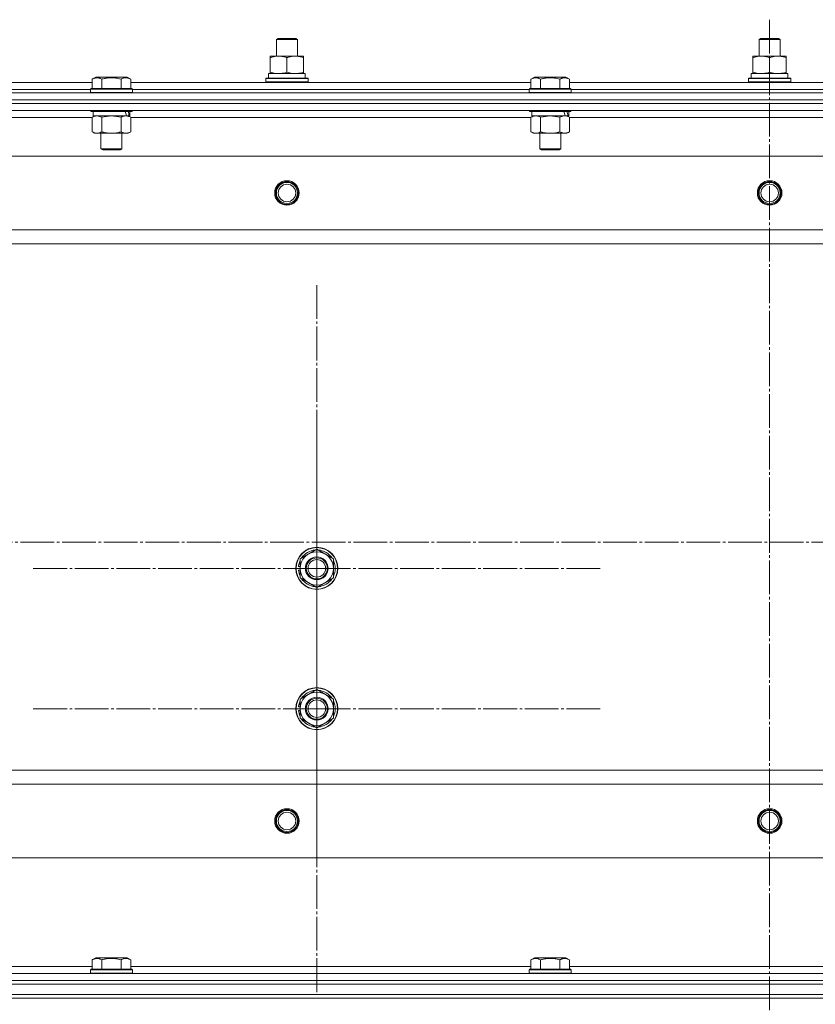
# Model space of a CAD drawing. Units: millimetres. Extents: x 0 to 45754, y -11 to 31500.
# Drawn here: x 7069 to 7522, y 23141 to 23702 of the extents above; entities that cross this region are included whole.
import ezdxf

# ---------------------------------------------------------------- set-up
doc = ezdxf.new("R2010")
doc.units = ezdxf.units.MM
doc.linetypes.add('K5LT_AXLED', pattern=[23.716667, 19.216667, -1.5, 1.5, -1.5])
doc.linetypes.add('K5LT_THIN', pattern=[0])
for name, color, linetype, true_color in [('OSI', 2, 'Continuous', 0xffff00), ('R', 1, 'Continuous', 0xff0000), ('WELDING', 7, 'Continuous', 0xffffff)]:
    doc.layers.add(name, color=color, linetype=linetype, true_color=true_color)

msp = doc.modelspace()

# ---------------------------------------------------------------- linework, layer by layer
at = {"layer": 'OSI', "color": 30, "linetype": 'K5LT_AXLED', "lineweight": 13, "true_color": 0xff8000}
for p, q in [((7496.18, 23702.07), (7496.18, 20524.07)), ((7238.18, 23389.31), (7238.18, 23551.31)), ((7238.18, 23309.31), (7238.18, 23471.13)), ((18045.67, 23404.31), (3932.67, 23404.31)), ((7238.18, 23389.31), (7076.18, 23389.31)), ((7238.18, 23389.31), (7238.18, 23227.31)), ((7238.18, 23389.31), (7400.18, 23389.31)), ((7238.18, 23309.31), (7076.35, 23309.31)), ((7238.18, 23309.31), (7400, 23309.31)), ((7238.18, 23309.31), (7238.18, 23147.48))]:
    msp.add_line(p, q, dxfattribs=at)
at = {"layer": 'R', "color": 7, "linetype": 'K5LT_THIN', "lineweight": 13}
for p, q in [((7215.18, 23690.73), (7216.18, 23691.31)), ((7216.18, 23691.31), (7226.18, 23691.31)), ((7227.18, 23690.73), (7226.18, 23691.31)), ((7227.18, 23690.73), (7226.18, 23691.31)), ((7490.18, 23690.73), (7491.18, 23691.31)), ((7491.18, 23691.31), (7501.18, 23691.31)), ((7502.18, 23690.73), (7501.18, 23691.31)), ((7502.18, 23690.73), (7501.18, 23691.31)), ((7215.18, 23681.31), (7215.18, 23690.73)), ((7215.18, 23690.73), (7227.18, 23690.73)), ((7227.18, 23681.31), (7227.18, 23690.73)), ((7227.18, 23681.31), (7227.18, 23690.73)), ((7490.18, 23681.31), (7490.18, 23690.73)), ((7490.18, 23690.73), (7502.18, 23690.73)), ((7502.18, 23681.31), (7502.18, 23690.73)), ((7502.18, 23681.31), (7502.18, 23690.73)), ((7211.68, 23680.46), (7211.68, 23681.31)), ((7211.68, 23681.31), (7230.68, 23681.31)), ((7211.68, 23672.16), (7211.68, 23680.46)), ((7221.18, 23672.16), (7221.18, 23680.46)), ((7230.68, 23681.31), (7230.68, 23680.46)), ((7230.68, 23672.16), (7230.68, 23680.46)), ((7486.68, 23680.46), (7486.68, 23681.31)), ((7486.68, 23681.31), (7505.68, 23681.31)), ((7486.68, 23672.16), (7486.68, 23680.46)), ((7496.18, 23672.16), (7496.18, 23680.46)), ((7505.68, 23681.31), (7505.68, 23680.46)), ((7505.68, 23672.16), (7505.68, 23680.46)), ((7110.21, 23668.15), (7112.2, 23669.31)), ((7130.15, 23669.31), (7112.2, 23669.31)), ((7132.15, 23668.15), (7130.15, 23669.31)), ((7210.68, 23671.31), (7231.42, 23671.31)), ((7210.68, 23668.81), (7210.68, 23671.31)), ((7211.68, 23671.31), (7211.68, 23672.16)), ((7230.68, 23672.16), (7230.68, 23671.31)), ((7231.63, 23671.31), (7231.42, 23671.31)), ((7231.63, 23671.31), (7231.54, 23669.93)), ((7360.21, 23668.15), (7362.2, 23669.31)), ((7380.15, 23669.31), (7362.2, 23669.31)), ((7382.15, 23668.15), (7380.15, 23669.31)), ((7485.68, 23671.31), (7506.42, 23671.31)), ((7485.68, 23668.81), (7485.68, 23671.31)), ((7486.68, 23671.31), (7486.68, 23672.16)), ((7505.68, 23672.16), (7505.68, 23671.31)), ((7506.63, 23671.31), (7506.42, 23671.31)), ((7506.63, 23671.31), (7506.54, 23669.93)), ((6882.15, 23666.31), (7110.21, 23666.31)), ((7110.21, 23668.15), (7110.21, 23662.81)), ((7115.69, 23668.15), (7115.69, 23662.81)), ((7126.66, 23668.15), (7126.66, 23662.81)), ((7132.15, 23668.15), (7132.15, 23662.81)), ((7132.15, 23666.31), (7360.21, 23666.31)), ((7209.18, 23668.51), (7209.35, 23668.81)), ((7209.18, 23666.61), (7209.18, 23668.51)), ((7209.18, 23668.51), (7233.18, 23668.51)), ((7209.18, 23666.61), (7209.35, 23666.31)), ((7209.18, 23666.61), (7233.18, 23666.61)), ((7209.35, 23668.81), (7233, 23668.81)), ((7233.18, 23668.51), (7233, 23668.81)), ((7233.18, 23666.61), (7233, 23666.31)), ((7233.18, 23666.61), (7233.18, 23668.51)), ((7360.21, 23668.15), (7360.21, 23662.81)), ((7365.69, 23668.15), (7365.69, 23662.81)), ((7376.66, 23668.15), (7376.66, 23662.81)), ((7382.15, 23668.15), (7382.15, 23662.81)), ((7382.15, 23666.31), (7610.21, 23666.31)), ((7484.18, 23668.51), (7484.35, 23668.81)), ((7484.18, 23666.61), (7484.18, 23668.51)), ((7484.18, 23668.51), (7508.18, 23668.51)), ((7484.18, 23666.61), (7484.35, 23666.31)), ((7484.18, 23666.61), (7508.18, 23666.61)), ((7484.35, 23668.81), (7508, 23668.81)), ((7508.18, 23668.51), (7508, 23668.81)), ((7508.18, 23666.61), (7508, 23666.31)), ((7508.18, 23666.61), (7508.18, 23668.51)), ((6804.18, 23660.31), (8188.18, 23660.31)), ((6883.18, 23662.31), (7109.18, 23662.31)), ((6883.18, 23662.31), (7109.18, 23662.31)), ((7109.18, 23662.51), (7109.35, 23662.81)), ((7109.18, 23662.51), (7109.18, 23660.61)), ((7133.18, 23662.51), (7109.18, 23662.51)), ((7133.18, 23660.61), (7109.18, 23660.61)), ((7109.18, 23660.61), (7109.35, 23660.31)), ((7133, 23662.81), (7109.35, 23662.81)), ((7133.18, 23662.51), (7133, 23662.81)), ((7133.18, 23660.61), (7133, 23660.31)), ((7133.18, 23662.51), (7133.18, 23660.61)), ((7133.18, 23662.31), (7359.18, 23662.31)), ((7133.18, 23662.31), (7359.18, 23662.31)), ((7359.18, 23662.51), (7359.35, 23662.81)), ((7359.18, 23662.51), (7359.18, 23660.61)), ((7383.18, 23662.51), (7359.18, 23662.51)), ((7383.18, 23660.61), (7359.18, 23660.61)), ((7359.18, 23660.61), (7359.35, 23660.31)), ((7383, 23662.81), (7359.35, 23662.81)), ((7383.18, 23662.51), (7383, 23662.81)), ((7383.18, 23660.61), (7383, 23660.31)), ((7383.18, 23662.51), (7383.18, 23660.61)), ((7383.18, 23662.31), (7609.18, 23662.31)), ((7383.18, 23662.31), (7609.18, 23662.31)), ((6804.18, 23656.31), (8188.18, 23656.31)), ((6804.18, 23656.31), (8188.18, 23656.31)), ((8188.18, 23654.31), (6804.18, 23654.31)), ((6804.18, 23654.31), (8188.18, 23654.31)), ((8188.18, 23650.31), (6804.18, 23650.31)), ((7109.18, 23650.31), (7109.18, 23650.11)), ((7133.18, 23650.11), (7109.18, 23650.11)), ((7109.18, 23650.11), (7109.35, 23649.81)), ((7133, 23649.81), (7109.35, 23649.81)), ((7110.21, 23646.46), (7111.68, 23647.31)), ((7110.21, 23646.46), (7110.21, 23638.16)), ((7110.68, 23649.81), (7110.68, 23647.31)), ((7129.72, 23647.31), (7110.68, 23647.31)), ((7115.69, 23646.46), (7115.69, 23638.16)), ((7126.66, 23646.46), (7126.66, 23638.16)), ((7129.72, 23647.31), (7130.31, 23647.31)), ((7130.31, 23647.31), (7131.2, 23647.31)), ((7132.15, 23646.46), (7130.68, 23647.31)), ((7131.68, 23647.31), (7131.2, 23647.31)), ((7131.68, 23649.81), (7131.68, 23647.31)), ((7132.15, 23646.46), (7132.15, 23638.16)), ((7133.18, 23650.11), (7133, 23649.81)), ((7133.18, 23650.31), (7133.18, 23650.11)), ((7359.18, 23650.31), (7359.18, 23650.11)), ((7383.18, 23650.11), (7359.18, 23650.11)), ((7359.18, 23650.11), (7359.35, 23649.81)), ((7383, 23649.81), (7359.35, 23649.81)), ((7360.21, 23646.46), (7361.68, 23647.31)), ((7360.21, 23646.46), (7360.21, 23638.16)), ((7360.68, 23649.81), (7360.68, 23647.31)), ((7379.72, 23647.31), (7360.68, 23647.31)), ((7365.69, 23646.46), (7365.69, 23638.16)), ((7376.66, 23646.46), (7376.66, 23638.16)), ((7379.72, 23647.31), (7380.31, 23647.31)), ((7380.31, 23647.31), (7381.2, 23647.31)), ((7382.15, 23646.46), (7380.68, 23647.31)), ((7381.68, 23647.31), (7381.2, 23647.31)), ((7381.68, 23649.81), (7381.68, 23647.31)), ((7382.15, 23646.46), (7382.15, 23638.16)), ((7383.18, 23650.11), (7383, 23649.81)), ((7383.18, 23650.31), (7383.18, 23650.11)), ((7110.21, 23646.31), (6882.15, 23646.31)), ((7360.21, 23646.31), (7132.15, 23646.31)), ((7610.21, 23646.31), (7382.15, 23646.31)), ((7110.21, 23638.16), (7111.68, 23637.31)), ((7129.4, 23637.31), (7111.68, 23637.31)), ((7115.18, 23637.31), (7115.18, 23628.38)), ((7127.18, 23637.31), (7127.18, 23628.38)), ((7130.68, 23637.31), (7129.4, 23637.31)), ((7132.15, 23638.16), (7130.68, 23637.31)), ((7360.21, 23638.16), (7361.68, 23637.31)), ((7379.4, 23637.31), (7361.68, 23637.31)), ((7365.18, 23637.31), (7365.18, 23628.38)), ((7377.18, 23637.31), (7377.18, 23628.38)), ((7380.68, 23637.31), (7379.4, 23637.31)), ((7382.15, 23638.16), (7380.68, 23637.31)), ((8144.68, 23624.31), (6847.68, 23624.31)), ((7127.18, 23628.38), (7115.18, 23628.38)), ((7115.18, 23628.38), (7116.18, 23627.81)), ((7126.18, 23627.81), (7116.18, 23627.81)), ((7127.18, 23628.38), (7126.18, 23627.81)), ((7377.18, 23628.38), (7365.18, 23628.38)), ((7365.18, 23628.38), (7366.18, 23627.81)), ((7376.18, 23627.81), (7366.18, 23627.81)), ((7377.18, 23628.38), (7376.18, 23627.81)), ((8096.18, 23582.31), (6896.18, 23582.31)), ((8096.18, 23574.31), (6896.18, 23574.31)), ((7228.68, 23394.79), (7238.18, 23400.28)), ((7238.18, 23400.28), (7247.68, 23394.79)), ((7228.68, 23389.31), (7228.68, 23394.79)), ((7247.68, 23394.79), (7247.68, 23389.31)), ((7227.72, 23388.3), (7228.68, 23388.3)), ((7228.68, 23390.44), (7227.74, 23390.44)), ((7228.68, 23391.61), (7227.93, 23391.61)), ((7228.68, 23383.82), (7228.68, 23389.31)), ((7247.68, 23389.31), (7247.68, 23383.82)), ((7238.18, 23378.34), (7228.68, 23383.82)), ((7247.68, 23383.82), (7238.18, 23378.34)), ((7228.68, 23314.79), (7238.18, 23320.28)), ((7238.18, 23320.28), (7247.68, 23314.79)), ((7228.68, 23310.44), (7227.74, 23310.44)), ((7228.68, 23311.61), (7227.93, 23311.61)), ((7228.68, 23309.31), (7228.68, 23314.79)), ((7247.68, 23314.79), (7247.68, 23309.31)), ((7227.72, 23308.3), (7228.68, 23308.3)), ((7228.68, 23303.82), (7228.68, 23309.31)), ((7247.68, 23309.31), (7247.68, 23303.82)), ((7238.18, 23298.34), (7228.68, 23303.82)), ((7247.68, 23303.82), (7238.18, 23298.34)), ((8096.18, 23274.31), (6896.18, 23274.31)), ((8096.18, 23266.31), (6896.18, 23266.31)), ((8144.68, 23224.31), (6847.68, 23224.31)), ((7110.21, 23166.15), (7112.2, 23167.31)), ((7110.21, 23166.15), (7110.21, 23160.81)), ((7130.15, 23167.31), (7112.2, 23167.31)), ((7115.69, 23166.15), (7115.69, 23160.81)), ((7126.66, 23166.15), (7126.66, 23160.81)), ((7132.15, 23166.15), (7130.15, 23167.31)), ((7132.15, 23166.15), (7132.15, 23160.81)), ((7360.21, 23166.15), (7362.2, 23167.31)), ((7360.21, 23166.15), (7360.21, 23160.81)), ((7380.15, 23167.31), (7362.2, 23167.31)), ((7365.69, 23166.15), (7365.69, 23160.81)), ((7376.66, 23166.15), (7376.66, 23160.81)), ((7382.15, 23166.15), (7380.15, 23167.31)), ((7382.15, 23166.15), (7382.15, 23160.81)), ((6804.18, 23158.31), (8188.18, 23158.31)), ((6882.15, 23162.31), (7110.21, 23162.31)), ((7109.18, 23160.51), (7109.35, 23160.81)), ((7109.18, 23158.61), (7109.18, 23160.51)), ((7109.18, 23160.51), (7133.18, 23160.51)), ((7109.18, 23158.61), (7109.35, 23158.31)), ((7109.18, 23158.61), (7133.18, 23158.61)), ((7109.35, 23160.81), (7133, 23160.81)), ((7132.15, 23162.31), (7360.21, 23162.31)), ((7133.18, 23160.51), (7133, 23160.81)), ((7133.18, 23158.61), (7133, 23158.31)), ((7133.18, 23158.61), (7133.18, 23160.51)), ((7359.18, 23160.51), (7359.35, 23160.81)), ((7359.18, 23158.61), (7359.18, 23160.51)), ((7359.18, 23160.51), (7383.18, 23160.51)), ((7359.18, 23158.61), (7359.35, 23158.31)), ((7359.18, 23158.61), (7383.18, 23158.61)), ((7359.35, 23160.81), (7383, 23160.81)), ((7382.15, 23162.31), (7610.21, 23162.31)), ((7383.18, 23160.51), (7383, 23160.81)), ((7383.18, 23158.61), (7383, 23158.31)), ((7383.18, 23158.61), (7383.18, 23160.51)), ((6804.18, 23154.31), (8188.18, 23154.31)), ((6804.18, 23154.31), (8188.18, 23154.31)), ((6804.18, 23152.31), (8188.18, 23152.31)), ((6804.18, 23152.31), (8188.18, 23152.31)), ((6804.18, 23146.31), (8188.18, 23146.31)), ((6804.18, 23146.31), (8188.18, 23146.31)), ((8188.18, 23144.31), (6804.18, 23144.31)), ((6804.18, 23144.31), (8188.18, 23144.31))]:
    msp.add_line(p, q, dxfattribs=at)
for centre, radius in [((7221.18, 23603.31), 7), ((7221.18, 23603.31), 6.5), ((7221.18, 23603.31), 6), ((7221.18, 23603.31), 5), ((7496.18, 23603.31), 7), ((7496.18, 23603.31), 6.5), ((7496.18, 23603.31), 6), ((7496.18, 23603.31), 5), ((7238.18, 23389.31), 12), ((7238.18, 23389.31), 11.83), ((7238.18, 23389.31), 6.5), ((7238.18, 23389.31), 6), ((7238.18, 23389.31), 5), ((7238.18, 23309.31), 12), ((7238.18, 23309.31), 11.83), ((7238.18, 23309.31), 6.5), ((7238.18, 23309.31), 6), ((7238.18, 23309.31), 5), ((7221.18, 23245.31), 7), ((7221.18, 23245.31), 6.5), ((7221.18, 23245.31), 6), ((7221.18, 23245.31), 5), ((7496.18, 23245.31), 7), ((7496.18, 23245.31), 6.5), ((7496.18, 23245.31), 6), ((7496.18, 23245.31), 5)]:
    msp.add_circle(centre, radius, dxfattribs=at)
for centre, radius, start, end in [((7238.18, 23389.31), 10.5, 94.7912, 145.2088), ((7238.18, 23389.31), 10.5, 34.7912, 85.2088), ((7238.18, 23389.31), 9.5, 0, 180), ((7238.18, 23389.31), 10.5, 185.5324, 205.2088), ((7238.18, 23389.31), 10.5, 167.3589, 173.8105), ((7238.18, 23389.31), 10.5, 154.7912, 167.3589), ((7238.18, 23389.31), 9.5, 180, 0), ((7238.18, 23389.31), 10.5, 334.7912, 25.2088), ((7238.18, 23389.31), 10.5, 214.7912, 265.2088), ((7238.18, 23389.31), 10.5, 274.7912, 325.2088), ((7238.18, 23309.31), 9.5, 0, 180), ((7238.18, 23309.31), 10.5, 94.7912, 145.2088), ((7238.18, 23309.31), 10.5, 34.7912, 85.2088), ((7238.18, 23309.31), 10.5, 167.3589, 173.8105), ((7238.18, 23309.31), 10.5, 154.7912, 167.3589), ((7238.18, 23309.31), 10.5, 334.7912, 25.2088), ((7238.18, 23309.31), 10.5, 185.5324, 205.2088), ((7238.18, 23309.31), 9.5, 180, 0), ((7238.18, 23309.31), 10.5, 214.7912, 265.2088), ((7238.18, 23309.31), 10.5, 274.7912, 325.2088)]:
    msp.add_arc(centre, radius, start, end, dxfattribs=at)
for centre, major_axis, ratio, start_param, end_param in [((7221.18, 23666.38), (0, 22.52), 0.466308, -1.46277, -1.350168), ((7496.18, 23666.38), (0, 22.52), 0.466308, -1.46277, -1.350168), ((7121.18, 23645.14), (6.17, -22.4), 0.379473, 1.563245, 1.675638), ((7121.18, 23652.24), (6.17, -22.4), 0.379473, 1.246058, 1.35866), ((7371.18, 23645.14), (6.17, -22.4), 0.379473, 1.563245, 1.675638), ((7371.18, 23652.24), (6.17, -22.4), 0.379473, 1.246058, 1.35866)]:
    msp.add_ellipse(centre, major_axis=major_axis, ratio=ratio, start_param=start_param, end_param=end_param, dxfattribs=at)
at = {"layer": 'WELDING', "color": 7, "linetype": 'K5LT_THIN', "lineweight": 13}
for p, q in [((7115.69, 23646.46), (7112.95, 23647.31)), ((7115.76, 23646.48), (7115.69, 23646.46)), ((7121.18, 23647.31), (7115.76, 23646.48)), ((7126.66, 23646.46), (7121.18, 23647.31)), ((7365.76, 23646.48), (7365.69, 23646.46)), ((7371.18, 23647.31), (7365.76, 23646.48)), ((7376.66, 23646.46), (7371.18, 23647.31))]:
    msp.add_line(p, q, dxfattribs=at)
for points, knots in [([(7221.18, 23680.46), (7220.62, 23680.65), (7219.8, 23680.88), (7218.81, 23681.09), (7218.21, 23681.18), (7217.69, 23681.25), (7217.16, 23681.29), (7216.63, 23681.31), (7216.11, 23681.31), (7215.59, 23681.28), (7215, 23681.23), (7214.28, 23681.13), (7213.14, 23680.91), (7212.26, 23680.65), (7211.68, 23680.46)], [0, 0, 0, 0, 2.72415, 3.912285, 4.716446, 5.530362, 6.353984, 7.180289, 7.997717, 8.810544, 9.605533, 10.761675, 12.184093, 15, 15, 15, 15]), ([(7230.68, 23680.46), (7230.12, 23680.65), (7229.3, 23680.88), (7228.31, 23681.09), (7227.71, 23681.18), (7227.19, 23681.25), (7226.66, 23681.29), (7226.13, 23681.31), (7225.61, 23681.31), (7225.09, 23681.28), (7224.5, 23681.23), (7223.78, 23681.13), (7222.64, 23680.91), (7221.76, 23680.65), (7221.18, 23680.46)], [0, 0, 0, 0, 2.72415, 3.912285, 4.716446, 5.530362, 6.353984, 7.180289, 7.997717, 8.810544, 9.605533, 10.761675, 12.184093, 15, 15, 15, 15]), ([(7496.18, 23680.46), (7495.62, 23680.65), (7494.8, 23680.88), (7493.81, 23681.09), (7493.21, 23681.18), (7492.69, 23681.25), (7492.16, 23681.29), (7491.63, 23681.31), (7491.11, 23681.31), (7490.59, 23681.28), (7490, 23681.23), (7489.28, 23681.13), (7488.14, 23680.91), (7487.26, 23680.65), (7486.68, 23680.46)], [0, 0, 0, 0, 2.72415, 3.912285, 4.716446, 5.530362, 6.353984, 7.180289, 7.997717, 8.810544, 9.605533, 10.761675, 12.184093, 15, 15, 15, 15]), ([(7505.68, 23680.46), (7505.12, 23680.65), (7504.3, 23680.88), (7503.31, 23681.09), (7502.71, 23681.18), (7502.19, 23681.25), (7501.66, 23681.29), (7501.13, 23681.31), (7500.61, 23681.31), (7500.09, 23681.28), (7499.5, 23681.23), (7498.78, 23681.13), (7497.64, 23680.91), (7496.76, 23680.65), (7496.18, 23680.46)], [0, 0, 0, 0, 2.72415, 3.912285, 4.716446, 5.530362, 6.353984, 7.180289, 7.997717, 8.810544, 9.605533, 10.761675, 12.184093, 15, 15, 15, 15]), ([(7115.69, 23668.15), (7115.39, 23668.33), (7114.94, 23668.56), (7114.38, 23668.76), (7114.03, 23668.87), (7113.73, 23668.93), (7113.44, 23668.98), (7113.14, 23669), (7112.84, 23669.01), (7112.53, 23668.99), (7112.21, 23668.94), (7111.83, 23668.86), (7111.33, 23668.7), (7110.77, 23668.46), (7110.37, 23668.25), (7110.21, 23668.15)], [0, 0, 0, 0, 2.704026, 3.977567, 4.913586, 5.783319, 6.583675, 7.42636, 8.303602, 9.201828, 10.1214, 11.060865, 12.506598, 14.484694, 16, 16, 16, 16]), ([(7126.66, 23668.15), (7126.13, 23668.31), (7125.23, 23668.54), (7124.11, 23668.75), (7123.33, 23668.87), (7122.73, 23668.93), (7122.15, 23668.98), (7121.57, 23669), (7120.96, 23669.01), (7120.33, 23668.99), (7119.7, 23668.94), (7119.05, 23668.87), (7118.27, 23668.76), (7117.14, 23668.54), (7116.25, 23668.32), (7115.69, 23668.15)], [0, 0, 0, 0, 2.400934, 3.977567, 4.913586, 5.783319, 6.583675, 7.42636, 8.303602, 9.201828, 10.1214, 11.060865, 12.021818, 13.488338, 16, 16, 16, 16]), ([(7132.15, 23668.15), (7131.84, 23668.33), (7131.4, 23668.56), (7130.84, 23668.76), (7130.48, 23668.87), (7130.18, 23668.93), (7129.89, 23668.98), (7129.6, 23669), (7129.29, 23669.01), (7128.98, 23668.99), (7128.66, 23668.94), (7128.28, 23668.86), (7127.78, 23668.7), (7127.22, 23668.46), (7126.83, 23668.25), (7126.66, 23668.15)], [0, 0, 0, 0, 2.704026, 3.977567, 4.913586, 5.783319, 6.583675, 7.42636, 8.303602, 9.201828, 10.1214, 11.060865, 12.506598, 14.484694, 16, 16, 16, 16]), ([(7211.68, 23672.16), (7212.17, 23671.99), (7212.93, 23671.77), (7213.9, 23671.55), (7214.57, 23671.44), (7215.19, 23671.36), (7215.81, 23671.32), (7216.22, 23671.31), (7216.43, 23671.31)], [0, 0, 0, 0, 2.905563, 4.375924, 5.511195, 6.679161, 7.850161, 9, 9, 9, 9]), ([(7216.43, 23671.31), (7216.64, 23671.31), (7217.07, 23671.32), (7217.72, 23671.37), (7218.35, 23671.45), (7219.15, 23671.59), (7220.09, 23671.81), (7220.82, 23672.04), (7221.18, 23672.16)], [0, 0, 0, 0, 1.192024, 2.404251, 3.60809, 4.765234, 6.955738, 9, 9, 9, 9]), ([(7221.18, 23672.16), (7221.67, 23671.99), (7222.43, 23671.77), (7223.4, 23671.55), (7224.07, 23671.44), (7224.69, 23671.36), (7225.31, 23671.32), (7225.72, 23671.31), (7225.93, 23671.31)], [0, 0, 0, 0, 2.905563, 4.375924, 5.511195, 6.679161, 7.850161, 9, 9, 9, 9]), ([(7225.93, 23671.31), (7226.14, 23671.31), (7226.57, 23671.32), (7227.22, 23671.37), (7227.85, 23671.45), (7228.65, 23671.59), (7229.59, 23671.81), (7230.32, 23672.04), (7230.68, 23672.16)], [0, 0, 0, 0, 1.192024, 2.404251, 3.60809, 4.765234, 6.955738, 9, 9, 9, 9]), ([(7365.69, 23668.15), (7365.39, 23668.33), (7364.94, 23668.56), (7364.38, 23668.76), (7364.03, 23668.87), (7363.73, 23668.93), (7363.44, 23668.98), (7363.14, 23669), (7362.84, 23669.01), (7362.53, 23668.99), (7362.21, 23668.94), (7361.83, 23668.86), (7361.33, 23668.7), (7360.77, 23668.46), (7360.37, 23668.25), (7360.21, 23668.15)], [0, 0, 0, 0, 2.704026, 3.977567, 4.913586, 5.783319, 6.583675, 7.42636, 8.303602, 9.201828, 10.1214, 11.060865, 12.506598, 14.484694, 16, 16, 16, 16]), ([(7376.66, 23668.15), (7376.13, 23668.31), (7375.23, 23668.54), (7374.11, 23668.75), (7373.33, 23668.87), (7372.73, 23668.93), (7372.15, 23668.98), (7371.57, 23669), (7370.96, 23669.01), (7370.33, 23668.99), (7369.7, 23668.94), (7369.05, 23668.87), (7368.27, 23668.76), (7367.14, 23668.54), (7366.25, 23668.32), (7365.69, 23668.15)], [0, 0, 0, 0, 2.400934, 3.977567, 4.913586, 5.783319, 6.583675, 7.42636, 8.303602, 9.201828, 10.1214, 11.060865, 12.021818, 13.488338, 16, 16, 16, 16]), ([(7382.15, 23668.15), (7381.84, 23668.33), (7381.4, 23668.56), (7380.84, 23668.76), (7380.48, 23668.87), (7380.18, 23668.93), (7379.89, 23668.98), (7379.6, 23669), (7379.29, 23669.01), (7378.98, 23668.99), (7378.66, 23668.94), (7378.28, 23668.86), (7377.78, 23668.7), (7377.22, 23668.46), (7376.83, 23668.25), (7376.66, 23668.15)], [0, 0, 0, 0, 2.704026, 3.977567, 4.913586, 5.783319, 6.583675, 7.42636, 8.303602, 9.201828, 10.1214, 11.060865, 12.506598, 14.484694, 16, 16, 16, 16]), ([(7486.68, 23672.16), (7487.17, 23671.99), (7487.93, 23671.77), (7488.9, 23671.55), (7489.57, 23671.44), (7490.19, 23671.36), (7490.81, 23671.32), (7491.22, 23671.31), (7491.43, 23671.31)], [0, 0, 0, 0, 2.905563, 4.375924, 5.511195, 6.679161, 7.850161, 9, 9, 9, 9]), ([(7491.43, 23671.31), (7491.64, 23671.31), (7492.07, 23671.32), (7492.72, 23671.37), (7493.35, 23671.45), (7494.15, 23671.59), (7495.09, 23671.81), (7495.82, 23672.04), (7496.18, 23672.16)], [0, 0, 0, 0, 1.192024, 2.404251, 3.60809, 4.765234, 6.955738, 9, 9, 9, 9]), ([(7496.18, 23672.16), (7496.67, 23671.99), (7497.43, 23671.77), (7498.4, 23671.55), (7499.07, 23671.44), (7499.69, 23671.36), (7500.31, 23671.32), (7500.72, 23671.31), (7500.93, 23671.31)], [0, 0, 0, 0, 2.905563, 4.375924, 5.511195, 6.679161, 7.850161, 9, 9, 9, 9]), ([(7500.93, 23671.31), (7501.14, 23671.31), (7501.57, 23671.32), (7502.22, 23671.37), (7502.85, 23671.45), (7503.65, 23671.59), (7504.59, 23671.81), (7505.32, 23672.04), (7505.68, 23672.16)], [0, 0, 0, 0, 1.192024, 2.404251, 3.60809, 4.765234, 6.955738, 9, 9, 9, 9]), ([(7112.95, 23647.31), (7112.82, 23647.31), (7112.58, 23647.3), (7112.2, 23647.25), (7111.84, 23647.16), (7111.38, 23647.02), (7110.83, 23646.8), (7110.41, 23646.58), (7110.21, 23646.46)], [0, 0, 0, 0, 1.192024, 2.404251, 3.60809, 4.765234, 6.955738, 9, 9, 9, 9]), ([(7129.4, 23647.31), (7129.24, 23647.31), (7128.97, 23647.29), (7128.59, 23647.23), (7128.31, 23647.17), (7127.9, 23647.05), (7127.37, 23646.84), (7126.9, 23646.6), (7126.66, 23646.46)], [0, 0, 0, 0, 1.548206, 2.616755, 3.724998, 4.291764, 6.613357, 9, 9, 9, 9]), ([(7132.15, 23646.46), (7131.9, 23646.6), (7131.47, 23646.83), (7130.86, 23647.07), (7130.36, 23647.21), (7129.87, 23647.29), (7129.57, 23647.31), (7129.4, 23647.31)], [0, 0, 0, 0, 2.217775, 3.830428, 5.353122, 6.582558, 8, 8, 8, 8]), ([(7362.95, 23647.31), (7362.82, 23647.31), (7362.58, 23647.3), (7362.2, 23647.25), (7361.84, 23647.16), (7361.38, 23647.02), (7360.83, 23646.8), (7360.41, 23646.58), (7360.21, 23646.46)], [0, 0, 0, 0, 1.192024, 2.404251, 3.60809, 4.765234, 6.955738, 9, 9, 9, 9]), ([(7365.69, 23646.46), (7365.4, 23646.62), (7364.97, 23646.85), (7364.41, 23647.06), (7364.02, 23647.17), (7363.66, 23647.25), (7363.31, 23647.3), (7363.07, 23647.31), (7362.95, 23647.31)], [0, 0, 0, 0, 2.905563, 4.375924, 5.511195, 6.679161, 7.850161, 9, 9, 9, 9]), ([(7379.4, 23647.31), (7379.24, 23647.31), (7378.97, 23647.29), (7378.59, 23647.23), (7378.31, 23647.17), (7377.9, 23647.05), (7377.37, 23646.84), (7376.9, 23646.6), (7376.66, 23646.46)], [0, 0, 0, 0, 1.548206, 2.616755, 3.724998, 4.291764, 6.613357, 9, 9, 9, 9]), ([(7382.15, 23646.46), (7381.9, 23646.6), (7381.47, 23646.83), (7380.86, 23647.07), (7380.36, 23647.21), (7379.87, 23647.29), (7379.57, 23647.31), (7379.4, 23647.31)], [0, 0, 0, 0, 2.217775, 3.830428, 5.353122, 6.582558, 8, 8, 8, 8]), ([(7110.21, 23638.16), (7110.53, 23637.97), (7111, 23637.73), (7111.57, 23637.53), (7111.92, 23637.43), (7112.22, 23637.37), (7112.52, 23637.33), (7112.83, 23637.31), (7113.13, 23637.31), (7113.43, 23637.33), (7113.77, 23637.38), (7114.19, 23637.48), (7114.85, 23637.71), (7115.36, 23637.96), (7115.69, 23638.16)], [0, 0, 0, 0, 2.72415, 3.912285, 4.716446, 5.530362, 6.353984, 7.180289, 7.997717, 8.810544, 9.605533, 10.761675, 12.184093, 15, 15, 15, 15]), ([(7115.69, 23638.16), (7116.34, 23637.97), (7117.28, 23637.73), (7118.43, 23637.53), (7119.12, 23637.43), (7119.72, 23637.37), (7120.33, 23637.33), (7120.94, 23637.31), (7121.54, 23637.31), (7122.14, 23637.33), (7122.83, 23637.38), (7123.66, 23637.48), (7124.97, 23637.71), (7125.99, 23637.96), (7126.66, 23638.16)], [0, 0, 0, 0, 2.72415, 3.912285, 4.716446, 5.530362, 6.353984, 7.180289, 7.997717, 8.810544, 9.605533, 10.761675, 12.184093, 15, 15, 15, 15]), ([(7126.66, 23638.16), (7126.95, 23637.99), (7127.39, 23637.77), (7127.95, 23637.55), (7128.33, 23637.44), (7128.69, 23637.36), (7129.05, 23637.32), (7129.29, 23637.31), (7129.4, 23637.31)], [0, 0, 0, 0, 2.905563, 4.375924, 5.511195, 6.679161, 7.850161, 9, 9, 9, 9]), ([(7129.4, 23637.31), (7129.53, 23637.31), (7129.78, 23637.32), (7130.15, 23637.37), (7130.51, 23637.45), (7130.98, 23637.59), (7131.52, 23637.81), (7131.94, 23638.04), (7132.15, 23638.16)], [0, 0, 0, 0, 1.192024, 2.404251, 3.60809, 4.765234, 6.955738, 9, 9, 9, 9]), ([(7360.21, 23638.16), (7360.53, 23637.97), (7361, 23637.73), (7361.57, 23637.53), (7361.92, 23637.43), (7362.22, 23637.37), (7362.52, 23637.33), (7362.83, 23637.31), (7363.13, 23637.31), (7363.43, 23637.33), (7363.77, 23637.38), (7364.19, 23637.48), (7364.85, 23637.71), (7365.36, 23637.96), (7365.69, 23638.16)], [0, 0, 0, 0, 2.72415, 3.912285, 4.716446, 5.530362, 6.353984, 7.180289, 7.997717, 8.810544, 9.605533, 10.761675, 12.184093, 15, 15, 15, 15]), ([(7365.69, 23638.16), (7366.34, 23637.97), (7367.28, 23637.73), (7368.43, 23637.53), (7369.12, 23637.43), (7369.72, 23637.37), (7370.33, 23637.33), (7370.94, 23637.31), (7371.54, 23637.31), (7372.14, 23637.33), (7372.83, 23637.38), (7373.66, 23637.48), (7374.97, 23637.71), (7375.99, 23637.96), (7376.66, 23638.16)], [0, 0, 0, 0, 2.72415, 3.912285, 4.716446, 5.530362, 6.353984, 7.180289, 7.997717, 8.810544, 9.605533, 10.761675, 12.184093, 15, 15, 15, 15]), ([(7376.66, 23638.16), (7376.95, 23637.99), (7377.39, 23637.77), (7377.95, 23637.55), (7378.33, 23637.44), (7378.69, 23637.36), (7379.05, 23637.32), (7379.29, 23637.31), (7379.4, 23637.31)], [0, 0, 0, 0, 2.905563, 4.375924, 5.511195, 6.679161, 7.850161, 9, 9, 9, 9]), ([(7379.4, 23637.31), (7379.53, 23637.31), (7379.78, 23637.32), (7380.15, 23637.37), (7380.51, 23637.45), (7380.98, 23637.59), (7381.52, 23637.81), (7381.94, 23638.04), (7382.15, 23638.16)], [0, 0, 0, 0, 1.192024, 2.404251, 3.60809, 4.765234, 6.955738, 9, 9, 9, 9]), ([(7115.69, 23166.15), (7115.39, 23166.33), (7114.94, 23166.56), (7114.38, 23166.76), (7114.03, 23166.87), (7113.73, 23166.93), (7113.44, 23166.98), (7113.14, 23167), (7112.84, 23167.01), (7112.53, 23166.99), (7112.21, 23166.94), (7111.83, 23166.86), (7111.33, 23166.7), (7110.77, 23166.46), (7110.37, 23166.25), (7110.21, 23166.15)], [0, 0, 0, 0, 2.704026, 3.977567, 4.913586, 5.783319, 6.583675, 7.42636, 8.303602, 9.201828, 10.1214, 11.060865, 12.506598, 14.484694, 16, 16, 16, 16]), ([(7126.66, 23166.15), (7126.13, 23166.31), (7125.23, 23166.54), (7124.11, 23166.75), (7123.33, 23166.87), (7122.73, 23166.93), (7122.15, 23166.98), (7121.57, 23167), (7120.96, 23167.01), (7120.33, 23166.99), (7119.7, 23166.94), (7119.05, 23166.87), (7118.27, 23166.76), (7117.14, 23166.54), (7116.25, 23166.32), (7115.69, 23166.15)], [0, 0, 0, 0, 2.400934, 3.977567, 4.913586, 5.783319, 6.583675, 7.42636, 8.303602, 9.201828, 10.1214, 11.060865, 12.021818, 13.488338, 16, 16, 16, 16]), ([(7132.15, 23166.15), (7131.84, 23166.33), (7131.4, 23166.56), (7130.84, 23166.76), (7130.48, 23166.87), (7130.18, 23166.93), (7129.89, 23166.98), (7129.6, 23167), (7129.29, 23167.01), (7128.98, 23166.99), (7128.66, 23166.94), (7128.28, 23166.86), (7127.78, 23166.7), (7127.22, 23166.46), (7126.83, 23166.25), (7126.66, 23166.15)], [0, 0, 0, 0, 2.704026, 3.977567, 4.913586, 5.783319, 6.583675, 7.42636, 8.303602, 9.201828, 10.1214, 11.060865, 12.506598, 14.484694, 16, 16, 16, 16]), ([(7365.69, 23166.15), (7365.39, 23166.33), (7364.94, 23166.56), (7364.38, 23166.76), (7364.03, 23166.87), (7363.73, 23166.93), (7363.44, 23166.98), (7363.14, 23167), (7362.84, 23167.01), (7362.53, 23166.99), (7362.21, 23166.94), (7361.83, 23166.86), (7361.33, 23166.7), (7360.77, 23166.46), (7360.37, 23166.25), (7360.21, 23166.15)], [0, 0, 0, 0, 2.704026, 3.977567, 4.913586, 5.783319, 6.583675, 7.42636, 8.303602, 9.201828, 10.1214, 11.060865, 12.506598, 14.484694, 16, 16, 16, 16]), ([(7376.66, 23166.15), (7376.13, 23166.31), (7375.23, 23166.54), (7374.11, 23166.75), (7373.33, 23166.87), (7372.73, 23166.93), (7372.15, 23166.98), (7371.57, 23167), (7370.96, 23167.01), (7370.33, 23166.99), (7369.7, 23166.94), (7369.05, 23166.87), (7368.27, 23166.76), (7367.14, 23166.54), (7366.25, 23166.32), (7365.69, 23166.15)], [0, 0, 0, 0, 2.400934, 3.977567, 4.913586, 5.783319, 6.583675, 7.42636, 8.303602, 9.201828, 10.1214, 11.060865, 12.021818, 13.488338, 16, 16, 16, 16]), ([(7382.15, 23166.15), (7381.84, 23166.33), (7381.4, 23166.56), (7380.84, 23166.76), (7380.48, 23166.87), (7380.18, 23166.93), (7379.89, 23166.98), (7379.6, 23167), (7379.29, 23167.01), (7378.98, 23166.99), (7378.66, 23166.94), (7378.28, 23166.86), (7377.78, 23166.7), (7377.22, 23166.46), (7376.83, 23166.25), (7376.66, 23166.15)], [0, 0, 0, 0, 2.704026, 3.977567, 4.913586, 5.783319, 6.583675, 7.42636, 8.303602, 9.201828, 10.1214, 11.060865, 12.506598, 14.484694, 16, 16, 16, 16])]:
    msp.add_open_spline(points, degree=3, knots=knots, dxfattribs=at)

doc.saveas('drawing.dxf')
